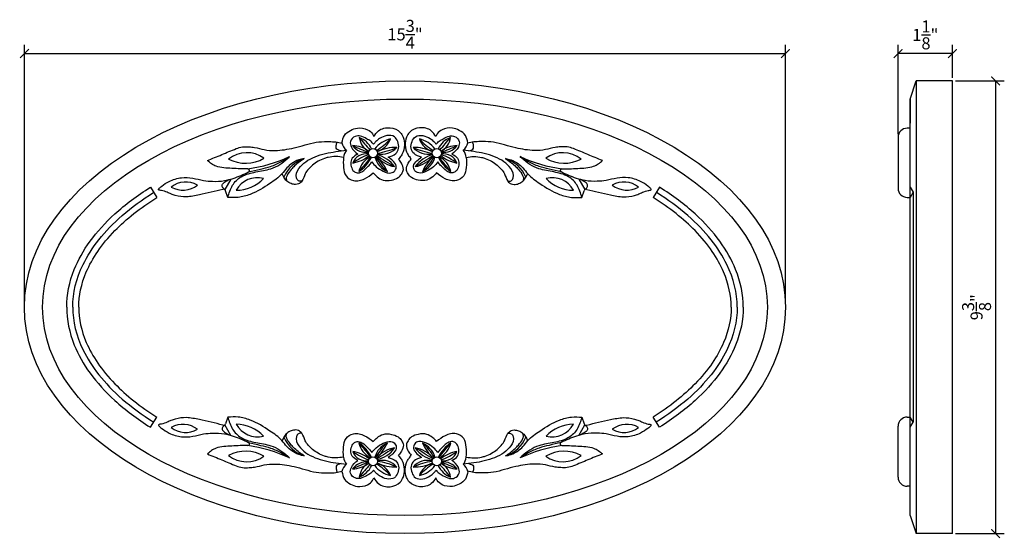
# Model space of a CAD drawing. Extents: x -18.4 to 2, y 9.6 to 20.3.
import ezdxf

# ---------------------------------------------------------------- set-up
doc = ezdxf.new("R2010")
doc.units = 0
doc.header["$MEASUREMENT"] = 0
doc.header["$PDMODE"] = 3
doc.header["$PDSIZE"] = 1
doc.layers.get('0').update_dxf_attribs({"linetype": 'CONTINUOUS'})
doc.layers.get('Defpoints').update_dxf_attribs({"linetype": 'CONTINUOUS'})
doc.layers.add('bande creusée', color=7, linetype='CONTINUOUS')
doc.layers.add('fleurs centrales', color=40, linetype='CONTINUOUS')
doc.styles.get("Standard").update_dxf_attribs({"font": 'stylu.ttf', "height": 0.25})
doc.dimstyles.get("Standard").update_dxf_attribs({"dimtxt": 0.25, "dimasz": 0.18, "dimexe": 0.18, "dimexo": 0.0625, "dimgap": 0.09, "dimtad": 1, "dimdec": 4, "dimzin": 0, "dimdsep": 46, "dimlunit": 5, "dimtxsty": 'Standard', "dimblk": 'ARCHTICK', "dimcen": 0.09, "dimclrd": 3, "dimclre": 3, "dimadec": 0, "dimazin": 0, "dimtfac": 1, "dimtdec": 4, "dimtofl": 0, "dimtmove": 0, "dimatfit": 3, "dimfxl": 1, "dimtolj": 1, "dimtzin": 0, "dimarcsym": 0})

# ---------------------------------------------------------------- blocks, each defined once
blk = doc.blocks.new('_ArchTick')
at = {"color": 0, "linetype": 'ByBlock', "const_width": 0.15}
blk.add_lwpolyline([(-0.5, -0.5), (0.5, 0.5)], dxfattribs=at)
blk = doc.blocks.new('*D6')
at = {"color": 3, "lineweight": -2, "transparency": 16777216}
for p, q in [((-18.262, 14.4), (-18.262, 19.774)), ((-2.512, 14.4), (-2.512, 19.774)), ((-18.262, 19.594), (-2.512, 19.594))]:
    blk.add_line(p, q, dxfattribs=at)
at = {"layer": 'Defpoints', "color": 0, "transparency": 16777216}
for p in [(-2.512, 19.594), (-18.262, 14.338), (-2.512, 14.338)]:
    blk.add_point(p, dxfattribs=at)
at = {"color": 3, "lineweight": -2, "transparency": 16777216, "xscale": 0.18, "yscale": 0.18, "zscale": 0.18, "rotation": 180}
blk.add_blockref('_ArchTick', (-18.262, 19.594), dxfattribs=at)
at = {"color": 3, "lineweight": -2, "transparency": 16777216, "xscale": 0.18, "yscale": 0.18, "zscale": 0.18}
blk.add_blockref('_ArchTick', (-2.512, 19.594), dxfattribs=at)
at = {"color": 0, "transparency": 16777216, "insert": (-10.387, 19.991), "char_height": 0.25, "attachment_point": 5}
blk.add_mtext('\\A1;15{\\H1.000000x;\\S3/4;}"', dxfattribs=at)
blk = doc.blocks.new('*D7')
at = {"color": 3, "lineweight": -2, "transparency": 16777216}
for p, q in [((-0.181, 17.922), (-0.181, 19.774)), ((0.944, 19.088), (0.944, 19.774)), ((0.944, 19.594), (-0.181, 19.594))]:
    blk.add_line(p, q, dxfattribs=at)
at = {"layer": 'Defpoints', "color": 0, "transparency": 16777216}
for p in [(-0.181, 19.594), (0.944, 19.025), (-0.181, 17.86)]:
    blk.add_point(p, dxfattribs=at)
at = {"color": 3, "lineweight": -2, "transparency": 16777216, "xscale": 0.18, "yscale": 0.18, "zscale": 0.18, "rotation": 180}
blk.add_blockref('_ArchTick', (-0.181, 19.594), dxfattribs=at)
at = {"color": 3, "lineweight": -2, "transparency": 16777216, "xscale": 0.18, "yscale": 0.18, "zscale": 0.18}
blk.add_blockref('_ArchTick', (0.944, 19.594), dxfattribs=at)
at = {"color": 0, "transparency": 16777216, "insert": (0.382, 19.98), "char_height": 0.25, "attachment_point": 5}
blk.add_mtext('\\A1;1{\\H1.000000x;\\S1/8;}"', dxfattribs=at)
blk = doc.blocks.new('*D8')
at = {"color": 3, "lineweight": -2, "transparency": 16777216}
for p, q in [((1.007, 19.025), (2.017, 19.025)), ((1.837, 19.025), (1.837, 9.65)), ((1.007, 9.65), (2.017, 9.65))]:
    blk.add_line(p, q, dxfattribs=at)
at = {"layer": 'Defpoints', "color": 0, "transparency": 16777216}
for p in [(0.944, 19.025), (0.944, 9.65), (1.837, 9.65)]:
    blk.add_point(p, dxfattribs=at)
at = {"color": 3, "lineweight": -2, "transparency": 16777216, "xscale": 0.18, "yscale": 0.18, "zscale": 0.18}
for p, rotation in [((1.837, 19.025), 90), ((1.837, 9.65), 270)]:
    blk.add_blockref('_ArchTick', p, dxfattribs=dict(at, rotation=rotation))
at = {"color": 0, "transparency": 16777216, "insert": (1.443, 14.338), "char_height": 0.25, "attachment_point": 5, "rotation": 90}
blk.add_mtext('\\A1;9{\\H1.000000x;\\S3/8;}"', dxfattribs=at)

msp = doc.modelspace()

# ---------------------------------------------------------------- linework, layer by layer
for p, q in [((0.06907, 18.65048), (0.19407, 19.02548)), ((0.94407, 19.02548), (0.19407, 19.02548)), ((0.19407, 19.02548), (0.19407, 9.65048)), ((0.94407, 9.65048), (0.94407, 19.02548)), ((0.06907, 10.02548), (0.06907, 18.65048)), ((0.06907, 18.65048), (0.06907, 18.15048)), ((0.06907, 18.65048), (0.06907, 18.15048)), ((0.06907, 10.02548), (0.06907, 10.52548)), ((0.06907, 10.02548), (0.06907, 10.52548)), ((0.06907, 10.02548), (0.19407, 9.65048)), ((0.94407, 9.65048), (0.19407, 9.65048))]:
    msp.add_line(p, q)
for major_axis, ratio in [((7.875, 0), 0.5952381), ((-7.5, 0), 0.575)]:
    msp.add_ellipse((-10.38726, 14.33798), major_axis=major_axis, ratio=ratio)
at = {"layer": 'bande creusée'}
for p, q in [((-15.65539, 16.82486), (-15.52215, 16.61302)), ((-5.11913, 16.82486), (-5.25237, 16.61302)), ((0.06907, 16.82486), (0.13157, 16.71967)), ((0.13157, 16.71967), (0.06907, 16.61449)), ((0.13157, 16.71967), (0.13157, 11.9563)), ((-15.65539, 11.85111), (-15.52215, 12.06295)), ((-5.11913, 11.85111), (-5.25237, 12.06295)), ((0.13157, 11.9563), (0.06907, 12.06148)), ((0.06907, 11.85111), (0.13157, 11.9563))]:
    msp.add_line(p, q, dxfattribs=at)
for points, knots in [([(-17.38771, 14.33798), (-17.38803, 14.59833), (-17.33657, 14.8586), (-17.07524, 15.51035), (-16.79541, 15.90375), (-16.17875, 16.46504), (-15.93195, 16.65094), (-15.65539, 16.82486)], [3.141531886, 3.141531886, 3.141531886, 3.141531886, 3.368190849, 3.368190849, 3.705009934, 3.705009934, 3.882368797, 3.882368797, 3.882368797, 3.882368797]), ([(-17.26277, 14.33798), (-17.26342, 14.63107), (-17.19466, 14.9244), (-16.88287, 15.56581), (-16.61396, 15.91272), (-16.04874, 16.40584), (-15.83067, 16.56679), (-15.58873, 16.71886)], [3.141461502, 3.141461502, 3.141461502, 3.141461502, 3.413687014, 3.413687014, 3.724022197, 3.724022197, 3.882374611, 3.882374611, 3.882374611, 3.882374611]), ([(-3.51175, 14.33798), (-3.5111, 14.63107), (-3.57987, 14.9244), (-3.89166, 15.56581), (-4.16056, 15.91272), (-4.72578, 16.40584), (-4.94385, 16.56679), (-5.1858, 16.71886)], [3.141461502, 3.141461502, 3.141461502, 3.141461502, 3.413687014, 3.413687014, 3.724022197, 3.724022197, 3.882374611, 3.882374611, 3.882374611, 3.882374611]), ([(-3.38681, 14.33798), (-3.38649, 14.59833), (-3.43795, 14.8586), (-3.69928, 15.51035), (-3.97911, 15.90375), (-4.59577, 16.46504), (-4.84258, 16.65094), (-5.11913, 16.82486)], [3.141531886, 3.141531886, 3.141531886, 3.141531886, 3.368190849, 3.368190849, 3.705009934, 3.705009934, 3.882368797, 3.882368797, 3.882368797, 3.882368797]), ([(-17.1378, 14.33798), (-17.13849, 14.57904), (-17.08909, 14.81962), (-16.86229, 15.35006), (-16.66704, 15.64135), (-16.15774, 16.16383), (-15.86539, 16.39712), (-15.52215, 16.61302)], [3.141365511, 3.141365511, 3.141365511, 3.141365511, 3.381374669, 3.381374669, 3.652865552, 3.652865552, 3.882373498, 3.882373498, 3.882373498, 3.882373498]), ([(-3.63673, 14.33798), (-3.63604, 14.57904), (-3.68544, 14.81962), (-3.91223, 15.35006), (-4.10749, 15.64135), (-4.61678, 16.16383), (-4.90913, 16.39712), (-5.25237, 16.61302)], [3.141365511, 3.141365511, 3.141365511, 3.141365511, 3.381374669, 3.381374669, 3.652865552, 3.652865552, 3.882373498, 3.882373498, 3.882373498, 3.882373498]), ([(-17.38771, 14.33798), (-17.38803, 14.07764), (-17.33657, 13.81737), (-17.07524, 13.16562), (-16.79541, 12.77222), (-16.17875, 12.21092), (-15.93195, 12.02503), (-15.65539, 11.85111)], [3.141531886, 3.141531886, 3.141531886, 3.141531886, 3.368190849, 3.368190849, 3.705009934, 3.705009934, 3.882368797, 3.882368797, 3.882368797, 3.882368797]), ([(-17.26277, 14.33798), (-17.26342, 14.0449), (-17.19466, 13.75157), (-16.88287, 13.11016), (-16.61396, 12.76324), (-16.04874, 12.27013), (-15.83067, 12.10918), (-15.58873, 11.95711)], [3.141461502, 3.141461502, 3.141461502, 3.141461502, 3.413687014, 3.413687014, 3.724022197, 3.724022197, 3.882374611, 3.882374611, 3.882374611, 3.882374611]), ([(-17.1378, 14.33798), (-17.13849, 14.09693), (-17.08909, 13.85635), (-16.86229, 13.32591), (-16.66704, 13.03462), (-16.15774, 12.51214), (-15.86539, 12.27885), (-15.52215, 12.06295)], [3.141365511, 3.141365511, 3.141365511, 3.141365511, 3.381374669, 3.381374669, 3.652865552, 3.652865552, 3.882373498, 3.882373498, 3.882373498, 3.882373498]), ([(-3.63673, 14.33798), (-3.63604, 14.09693), (-3.68544, 13.85635), (-3.91223, 13.32591), (-4.10749, 13.03462), (-4.61678, 12.51214), (-4.90913, 12.27885), (-5.25237, 12.06295)], [3.141365511, 3.141365511, 3.141365511, 3.141365511, 3.381374669, 3.381374669, 3.652865552, 3.652865552, 3.882373498, 3.882373498, 3.882373498, 3.882373498]), ([(-3.51175, 14.33798), (-3.5111, 14.0449), (-3.57987, 13.75157), (-3.89166, 13.11016), (-4.16056, 12.76324), (-4.72578, 12.27013), (-4.94385, 12.10918), (-5.1858, 11.95711)], [3.141461502, 3.141461502, 3.141461502, 3.141461502, 3.413687014, 3.413687014, 3.724022197, 3.724022197, 3.882374611, 3.882374611, 3.882374611, 3.882374611]), ([(-3.38681, 14.33798), (-3.38649, 14.07764), (-3.43795, 13.81737), (-3.69928, 13.16562), (-3.97911, 12.77222), (-4.59577, 12.21092), (-4.84258, 12.02503), (-5.11913, 11.85111)], [3.141531886, 3.141531886, 3.141531886, 3.141531886, 3.368190849, 3.368190849, 3.705009934, 3.705009934, 3.882368797, 3.882368797, 3.882368797, 3.882368797])]:
    msp.add_open_spline(points, degree=3, knots=knots, dxfattribs=at)
at = {"layer": 'fleurs centrales'}
for p, q in [((0.06907, 18.04728), (0.00657, 18.04728)), ((-0.18093, 17.85978), (-0.18093, 16.80199)), ((-13.9915, 16.99265), (-14.11499, 16.7744)), ((-6.78784, 16.99265), (-6.66434, 16.7744)), ((-14.05485, 16.61423), (-14.09927, 16.75093)), ((-6.72448, 16.61423), (-6.68007, 16.75093)), ((0.00657, 16.61449), (0.06907, 16.61449)), ((-14.05485, 12.06174), (-14.09927, 11.92504)), ((-6.72448, 12.06174), (-6.68007, 11.92504)), ((0.00657, 12.06148), (0.06907, 12.06148)), ((-13.9915, 11.68332), (-14.11499, 11.90157)), ((-6.78784, 11.68332), (-6.66434, 11.90157)), ((-0.18093, 10.81619), (-0.18093, 11.87398)), ((0.06907, 10.62869), (0.00657, 10.62869))]:
    msp.add_line(p, q, dxfattribs=at)
for centre in [(-11.05066, 17.53038), (-9.72868, 17.53038), (-11.05066, 11.14559), (-9.72868, 11.14559)]:
    msp.add_circle(centre, 0.09489, dxfattribs=at)
for centre, radius, start, end in [((0.00657, 17.85978), 0.1875, 90, 180), ((-11.46313, 17.77947), 0.23142, 188.925258, 234.337484), ((-11.52398, 17.38801), 0.50448, 27.658661, 67.739089), ((-10.95033, 17.9026), 0.3855, 187.108725, 240.776471), ((-8.18776, 20.30508), 3.98687, 217.920296, 222.739998), ((-10.57203, 17.28226), 0.55373, 102.278886, 142.753632), ((-11.79488, 18.8587), 1.51433, 302.82818, 316.86537), ((-11.06408, 17.95644), 0.39726, 284.408738, 340.421632), ((-10.20731, 17.28226), 0.55373, 37.246368, 77.721114), ((-9.71526, 17.95644), 0.39726, 199.578368, 255.591262), ((-8.98446, 18.8587), 1.51433, 223.13463, 237.17182), ((-9.25536, 17.38801), 0.50448, 112.260911, 152.341339), ((-12.59158, 20.30508), 3.98687, 317.260002, 322.079704), ((-9.82901, 17.9026), 0.3855, 299.223529, 352.891275), ((-9.3162, 17.77947), 0.23142, 305.662516, 351.074742), ((-13.66301, 16.94261), 0.59714, 53.543431, 128.840296), ((-11.3852, 17.41542), 0.27622, 140.408871, 174.285624), ((-11.47456, 17.15401), 0.53177, 50.809943, 89.569258), ((-11.18327, 17.90485), 0.36129, 217.329194, 276.192405), ((-9.19583, 22.53316), 5.35459, 244.860788, 248.660812), ((-10.57322, 16.74932), 0.89868, 89.056841, 115.533544), ((-10.86536, 17.91881), 0.4094, 257.154169, 318.565056), ((-11.21289, 19.13052), 1.62066, 279.128814, 293.817678), ((-10.20612, 16.74932), 0.89868, 64.466456, 90.943159), ((-9.91398, 17.91881), 0.4094, 221.434944, 282.845831), ((-9.56644, 19.13052), 1.62066, 246.182322, 260.871186), ((-9.30478, 17.15401), 0.53177, 90.430742, 129.190057), ((-9.59606, 17.90485), 0.36129, 263.807595, 322.670806), ((-11.58351, 22.53316), 5.35459, 291.339188, 295.139212), ((-9.39414, 17.41542), 0.27622, 5.714376, 39.591129), ((-7.11633, 16.94261), 0.59714, 51.159704, 126.456569), ((-13.68667, 18.0802), 0.7585, 242.449601, 299.934126), ((-14.07873, 20.28084), 3.10759, 278.126467, 294.814592), ((-12.26128, 16.76225), 0.68878, 107.765417, 156.884257), ((-12.77436, 17.45986), 0.00036, 303.343955, 117.189217), ((-12.47175, 17.418), 0.00036, 303.343955, 117.189217), ((-11.18777, 17.21727), 0.30065, 81.676126, 159.021503), ((-10.6456, 16.19397), 1.39863, 110.751275, 126.040238), ((-11.59896, 18.05313), 0.73981, 280.157035, 309.228463), ((-10.88043, 17.04394), 0.47023, 119.012322, 167.252868), ((7.09311, 2.3121), 23.66094, 140.235834, 141.170288), ((-11.79972, 17.80695), 0.80425, 304.943048, 332.958992), ((-10.57875, 17.56408), 0.44796, 195.49107, 247.318308), ((-10.10388, 17.91799), 1.00401, 207.521257, 229.832414), ((-11.99525, 16.51144), 1.39845, 27.204327, 43.285055), ((-10.50664, 17.84642), 0.60246, 218.63559, 260.671436), ((0.53757, 35.55713), 21.42946, 237.519363, 238.672295), ((-11.09623, 16.91016), 0.59899, 34.788843, 77.144705), ((-9.68311, 16.91016), 0.59899, 102.855295, 145.211157), ((-21.3169, 35.55713), 21.42946, 301.327705, 302.480637), ((-10.2727, 17.84642), 0.60246, 279.328564, 321.36441), ((-8.78409, 16.51144), 1.39845, 136.714945, 152.795673), ((-10.67546, 17.91799), 1.00401, 310.167586, 332.478743), ((-10.20058, 17.56408), 0.44796, 292.681692, 344.50893), ((-8.97962, 17.80695), 0.80425, 207.041008, 235.056952), ((-27.87245, 2.3121), 23.66094, 38.829712, 39.764166), ((-9.8989, 17.04394), 0.47023, 12.747132, 60.987678), ((-9.18038, 18.05313), 0.73981, 230.771537, 259.842965), ((-10.13373, 16.19397), 1.39863, 53.959762, 69.248725), ((-9.59157, 17.21727), 0.30065, 20.978497, 98.323874), ((-8.30759, 17.418), 0.00036, 62.810783, 236.656045), ((-8.51806, 16.76225), 0.68878, 23.115743, 72.234583), ((-8.00498, 17.45986), 0.00036, 62.810783, 236.656045), ((-6.70061, 20.28084), 3.10759, 245.185408, 261.873533), ((-7.09266, 18.0802), 0.7585, 240.065874, 297.550399), ((-13.63757, 17.17059), 0.03392, 295.47042, 93.167522), ((-7.14177, 17.17059), 0.03392, 86.832478, 244.52958), ((-14.92518, 16.4538), 0.47969, 59.36148, 129.099822), ((-13.43688, 16.51805), 0.50545, 75.841377, 151.360091), ((-13.89171, 17.55907), 0.79884, 270.804573, 316.396896), ((-7.34245, 16.51805), 0.50545, 28.639909, 104.158623), ((-6.88763, 17.55907), 0.79884, 223.603104, 269.195427), ((-5.85416, 16.4538), 0.47969, 50.900178, 120.63852), ((-14.98593, 17.27504), 0.50994, 241.697056, 306.764245), ((-14.13965, 16.74089), 0.04161, 13.962526, 113.414353), ((-6.63969, 16.74089), 0.04161, 66.585647, 166.037474), ((-5.79341, 17.27504), 0.50994, 233.235755, 298.302944), ((0.00657, 16.80199), 0.1875, 180, 270), ((0.00657, 11.87398), 0.1875, 90, 180), ((-14.98593, 11.40093), 0.50994, 53.235755, 118.302944), ((-14.92518, 12.22217), 0.47969, 230.900178, 300.63852), ((-14.13965, 11.93508), 0.04161, 246.585647, 346.037474), ((-13.43688, 12.15792), 0.50545, 208.639909, 284.158623), ((-13.89171, 11.1169), 0.79884, 43.603104, 89.195427), ((-7.34245, 12.15792), 0.50545, 255.841377, 331.360091), ((-6.88763, 11.1169), 0.79884, 90.804573, 136.396896), ((-6.63969, 11.93508), 0.04161, 193.962526, 293.414353), ((-5.79341, 11.40093), 0.50994, 61.697056, 126.764245), ((-5.85416, 12.22217), 0.47969, 239.36148, 309.099822), ((-12.26128, 11.91372), 0.68878, 203.115743, 252.234583), ((-8.51806, 11.91372), 0.68878, 287.765417, 336.884257), ((-13.63757, 11.50537), 0.03392, 266.832478, 64.52958), ((-14.07873, 8.39512), 3.10759, 65.185408, 81.873533), ((-10.88043, 11.63203), 0.47023, 192.747132, 240.987678), ((-11.79972, 10.86902), 0.80425, 27.041008, 55.056952), ((7.09311, 26.36387), 23.66094, 218.829712, 219.764166), ((-10.57875, 11.11189), 0.44796, 112.681692, 164.50893), ((-10.10388, 10.75798), 1.00401, 130.167586, 152.478743), ((-11.99525, 12.16452), 1.39845, 316.714945, 332.795673), ((-10.50664, 10.82955), 0.60246, 99.328564, 141.36441), ((0.53757, -6.88116), 21.42946, 121.327705, 122.480637), ((-11.09623, 11.7658), 0.59899, 282.855295, 325.211157), ((-10.2727, 10.82955), 0.60246, 38.63559, 80.671436), ((-9.68311, 11.7658), 0.59899, 214.788843, 257.144705), ((-21.3169, -6.88116), 21.42946, 57.519363, 58.672295), ((-10.20058, 11.11189), 0.44796, 15.49107, 67.318308), ((-8.78409, 12.16452), 1.39845, 207.204327, 223.285055), ((-10.67546, 10.75798), 1.00401, 27.521257, 49.832414), ((-8.97962, 10.86902), 0.80425, 124.943048, 152.958992), ((-27.87245, 26.36387), 23.66094, 320.235834, 321.170288), ((-9.8989, 11.63203), 0.47023, 299.012322, 347.252868), ((-6.70061, 8.39512), 3.10759, 98.126467, 114.814592), ((-7.14177, 11.50537), 0.03392, 115.47042, 273.167522), ((-13.68667, 10.59576), 0.7585, 60.065874, 117.550399), ((-13.66301, 11.73336), 0.59714, 231.159704, 306.456569), ((-12.77436, 11.21611), 0.00036, 242.810783, 56.656045), ((-12.47175, 11.25797), 0.00036, 242.810783, 56.656045), ((-11.3852, 11.26055), 0.27622, 185.714376, 219.591129), ((-11.18777, 11.4587), 0.30065, 200.978497, 278.323874), ((-11.59896, 10.62284), 0.73981, 50.771537, 79.842965), ((-10.6456, 12.482), 1.39863, 233.959762, 249.248725), ((-9.18038, 10.62284), 0.73981, 100.157035, 129.228463), ((-10.13373, 12.482), 1.39863, 290.751275, 306.040238), ((-9.59157, 11.4587), 0.30065, 261.676126, 339.021503), ((-9.39414, 11.26055), 0.27622, 320.408871, 354.285624), ((-8.30759, 11.25797), 0.00036, 123.343955, 297.189217), ((-8.00498, 11.21611), 0.00036, 123.343955, 297.189217), ((-7.09266, 10.59576), 0.7585, 62.449601, 119.934126), ((-7.11633, 11.73336), 0.59714, 233.543431, 308.840296), ((-11.46313, 10.8965), 0.23142, 125.662516, 171.074742), ((-11.18327, 10.77111), 0.36129, 83.807595, 142.670806), ((-9.19583, 6.14281), 5.35459, 111.339188, 115.139212), ((-11.47456, 11.52195), 0.53177, 270.430742, 309.190057), ((-10.95033, 10.77337), 0.3855, 119.223529, 172.891275), ((-8.18776, 8.37089), 3.98687, 137.260002, 142.079704), ((-11.52398, 11.28796), 0.50448, 292.260911, 332.341339), ((-10.57203, 11.39371), 0.55373, 217.246368, 257.721114), ((-11.79488, 9.81727), 1.51433, 43.13463, 57.17182), ((-11.06408, 10.71953), 0.39726, 19.578368, 75.591262), ((-10.57322, 11.92665), 0.89868, 244.466456, 270.943159), ((-10.86536, 10.75716), 0.4094, 41.434944, 102.845831), ((-11.21289, 9.54545), 1.62066, 66.182322, 80.871186), ((-9.91398, 10.75716), 0.4094, 77.154169, 138.565056), ((-9.56644, 9.54545), 1.62066, 99.128814, 113.817678), ((-10.20612, 11.92665), 0.89868, 269.056841, 295.533544), ((-9.71526, 10.71953), 0.39726, 104.408738, 160.421632), ((-8.98446, 9.81727), 1.51433, 122.82818, 136.86537), ((-10.20731, 11.39371), 0.55373, 282.278886, 322.753632), ((-9.25536, 11.28796), 0.50448, 207.658661, 247.739089), ((-12.59158, 8.37089), 3.98687, 37.920296, 42.739998), ((-9.82901, 10.77337), 0.3855, 7.108725, 60.776471), ((-9.30478, 11.52195), 0.53177, 230.809943, 269.569258), ((-9.59606, 10.77111), 0.36129, 37.329194, 96.192405), ((-11.58351, 6.14281), 5.35459, 64.860788, 68.660812), ((-9.3162, 10.8965), 0.23142, 8.925258, 54.337484), ((0.00657, 10.81619), 0.1875, 180, 270)]:
    msp.add_arc(centre, radius, start, end, dxfattribs=at)
for points in [[(-11.69175, 17.74357), (-11.64188, 17.89707), (-11.51527, 18.00139), (-11.37282, 18.0488), (-11.16074, 18.01403), (-11.05944, 17.92868), (-11.03095, 17.87178)], [(-11.03095, 17.87178), (-10.93599, 17.9919), (-10.69541, 18.05513), (-10.4851, 17.96029), (-10.42635, 17.8623), (-10.39786, 17.69476), (-10.44218, 17.51457), (-10.49599, 17.4387), (-10.51911, 17.40395)], [(-9.74839, 17.87178), (-9.84335, 17.9919), (-10.08392, 18.05513), (-10.29424, 17.96029), (-10.35299, 17.8623), (-10.38148, 17.69476), (-10.33716, 17.51457), (-10.28335, 17.4387), (-10.26023, 17.40395)], [(-9.08759, 17.74357), (-9.13745, 17.89707), (-9.26407, 18.00139), (-9.40652, 18.0488), (-9.6186, 18.01403), (-9.7199, 17.92868), (-9.74839, 17.87178)], [(-14.47704, 17.37703), (-14.17854, 17.50001), (-13.88003, 17.62299), (-13.75016, 17.66028), (-13.61515, 17.66028), (-13.49856, 17.64953), (-13.30204, 17.60264), (-13.07749, 17.58587), (-12.68379, 17.63805), (-12.45482, 17.69991), (-12.22438, 17.75604), (-11.99903, 17.77043), (-11.95759, 17.76995), (-11.81722, 17.76107), (-11.69305, 17.73691)], [(-11.71149, 17.57713), (-11.81048, 17.63274), (-11.81048, 17.68648), (-11.79335, 17.76107)], [(-11.03802, 17.7143), (-11.09686, 17.77554), (-11.18363, 17.82764), (-11.31025, 17.88454), (-11.42033, 17.87505), (-11.516, 17.7739), (-11.49701, 17.65693), (-11.36406, 17.51152)], [(-10.73414, 17.4483), (-10.57903, 17.521), (-10.51889, 17.63165), (-10.53788, 17.77074), (-10.60752, 17.86873), (-10.76263, 17.89402), (-10.9114, 17.8308), (-10.98903, 17.7712), (-11.03802, 17.7143)], [(-10.0452, 17.4483), (-10.20031, 17.521), (-10.26045, 17.63165), (-10.24146, 17.77074), (-10.17182, 17.86873), (-10.01671, 17.89402), (-9.86794, 17.8308), (-9.79031, 17.7712), (-9.74132, 17.7143)], [(-9.74132, 17.7143), (-9.68248, 17.77554), (-9.59571, 17.82764), (-9.46909, 17.88454), (-9.359, 17.87505), (-9.26333, 17.7739), (-9.28233, 17.65693), (-9.41528, 17.51152)], [(-6.3023, 17.37703), (-6.6008, 17.50001), (-6.8993, 17.62299), (-7.02918, 17.66028), (-7.16418, 17.66028), (-7.28078, 17.64953), (-7.4773, 17.60264), (-7.70185, 17.58587), (-8.09555, 17.63805), (-8.32451, 17.69991), (-8.55496, 17.75604), (-8.7803, 17.77043), (-8.82174, 17.76995), (-8.96212, 17.76107), (-9.08629, 17.73691)], [(-9.06784, 17.57713), (-8.96886, 17.63274), (-8.96886, 17.68648), (-8.98599, 17.76107)], [(-12.52288, 16.9487), (-12.59294, 16.95895), (-12.63433, 17.0164), (-12.58242, 17.20993), (-12.4403, 17.35118), (-12.03337, 17.52106), (-11.59805, 17.59145)], [(-8.25646, 16.9487), (-8.1864, 16.95895), (-8.14501, 17.0164), (-8.19692, 17.20993), (-8.33904, 17.35118), (-8.74597, 17.52106), (-9.18128, 17.59145)], [(-13.63944, 17.20446), (-13.79648, 17.20446), (-13.96968, 17.21388), (-14.29695, 17.25908), (-14.39349, 17.30814), (-14.47704, 17.37703)], [(-14.05485, 16.61423), (-13.95514, 16.86358), (-13.77888, 17.03984), (-13.62298, 17.10451), (-13.47545, 17.13997), (-13.16388, 17.20762), (-12.81247, 17.42289), (-12.77416, 17.45956)], [(-13.62298, 17.13997), (-13.3771, 17.19891), (-13.16814, 17.25596), (-12.94068, 17.3562), (-12.77405, 17.46004)], [(-11.66004, 17.44292), (-11.81656, 17.45958), (-11.97898, 17.44162), (-12.05409, 17.42063), (-12.1862, 17.36121), (-12.29914, 17.28175), (-12.45211, 17.10211), (-12.52288, 16.9487), (-12.59066, 16.89334), (-12.65156, 16.88098), (-12.74102, 16.89785), (-12.8335, 16.95176), (-12.89476, 17.03266), (-12.93233, 17.10439)], [(-11.66004, 17.44292), (-11.66004, 17.23325), (-11.60803, 17.05939), (-11.45609, 16.96139), (-11.22184, 16.99933), (-11.04774, 17.11945)], [(-11.36406, 17.51152), (-11.47802, 17.42301), (-11.50651, 17.31237), (-11.47802, 17.19541), (-11.44636, 17.15431), (-11.37989, 17.1227), (-11.2786, 17.14483), (-11.20896, 17.19857), (-11.12982, 17.2776), (-11.07284, 17.34714)], [(-11.07284, 17.34714), (-10.98421, 17.24915), (-10.83543, 17.15431), (-10.67716, 17.11954), (-10.59486, 17.16696), (-10.56953, 17.26179), (-10.63917, 17.37243), (-10.73414, 17.4483)], [(-11.04774, 17.11945), (-10.96544, 17.04042), (-10.84199, 16.97088), (-10.66789, 16.97088), (-10.52861, 17.02462), (-10.4558, 17.10365), (-10.4208, 17.19216), (-10.45897, 17.32176), (-10.51911, 17.40395)], [(-9.7316, 17.11945), (-9.8139, 17.04042), (-9.93735, 16.97088), (-10.11145, 16.97088), (-10.25073, 17.02462), (-10.32354, 17.10365), (-10.35854, 17.19216), (-10.32037, 17.32176), (-10.26023, 17.40395)], [(-9.7065, 17.34714), (-9.79513, 17.24915), (-9.94391, 17.15431), (-10.10218, 17.11954), (-10.18448, 17.16696), (-10.2098, 17.26179), (-10.14016, 17.37243), (-10.0452, 17.4483)], [(-9.1193, 17.44292), (-9.1193, 17.23325), (-9.17131, 17.05939), (-9.32325, 16.96139), (-9.5575, 16.99933), (-9.7316, 17.11945)], [(-9.41528, 17.51152), (-9.30132, 17.42301), (-9.27283, 17.31237), (-9.30132, 17.19541), (-9.33297, 17.15431), (-9.39945, 17.1227), (-9.50074, 17.14483), (-9.57038, 17.19857), (-9.64952, 17.2776), (-9.7065, 17.34714)], [(-9.1193, 17.44292), (-8.96278, 17.45958), (-8.80036, 17.44162), (-8.72525, 17.42063), (-8.59314, 17.36121), (-8.4802, 17.28175), (-8.32723, 17.10211), (-8.25646, 16.9487), (-8.18868, 16.89334), (-8.12778, 16.88098), (-8.03832, 16.89785), (-7.94584, 16.95176), (-7.88458, 17.03266), (-7.84701, 17.10439)], [(-7.15636, 17.13997), (-7.40224, 17.19891), (-7.6112, 17.25596), (-7.83866, 17.3562), (-8.00529, 17.46004)], [(-6.72448, 16.61423), (-6.8242, 16.86358), (-7.00046, 17.03984), (-7.15636, 17.10451), (-7.30389, 17.13997), (-7.61546, 17.20762), (-7.96686, 17.42289), (-8.00518, 17.45956)], [(-7.1399, 17.20446), (-6.98286, 17.20446), (-6.80966, 17.21388), (-6.48239, 17.25908), (-6.38585, 17.30814), (-6.3023, 17.37703)], [(-14.15619, 16.77907), (-14.39887, 16.71991), (-14.64289, 16.66652), (-14.91152, 16.62534), (-15.14186, 16.65543), (-15.23065, 16.68404), (-15.30928, 16.71837), (-15.42536, 16.75708), (-15.45971, 16.76107), (-15.48816, 16.77193), (-15.46019, 16.81402), (-15.41914, 16.84869), (-15.26941, 16.94407), (-15.01209, 17.01983), (-14.78106, 17.01199), (-14.55499, 16.96374), (-14.37213, 16.94647), (-14.1244, 16.96058), (-13.94337, 17.00768), (-13.78066, 17.06773), (-13.62298, 17.13997)], [(-6.62315, 16.77907), (-6.38047, 16.71991), (-6.13645, 16.66652), (-5.86782, 16.62534), (-5.63747, 16.65543), (-5.54869, 16.68404), (-5.47006, 16.71837), (-5.35398, 16.75708), (-5.31962, 16.76107), (-5.29118, 16.77193), (-5.31915, 16.81402), (-5.3602, 16.84869), (-5.50992, 16.94407), (-5.76725, 17.01983), (-5.99828, 17.01199), (-6.22435, 16.96374), (-6.40721, 16.94647), (-6.65494, 16.96058), (-6.83597, 17.00768), (-6.99868, 17.06773), (-7.15636, 17.13997)], [(-14.11499, 16.7744), (-14.15448, 16.81389), (-14.17061, 16.87082), (-14.12279, 16.92614), (-14.02826, 16.98219)], [(-6.66434, 16.7744), (-6.62486, 16.81389), (-6.60873, 16.87082), (-6.65655, 16.92614), (-6.75108, 16.98219)], [(-14.15619, 11.8969), (-14.39887, 11.95606), (-14.64289, 12.00945), (-14.91152, 12.05063), (-15.14186, 12.02054), (-15.23065, 11.99193), (-15.30928, 11.9576), (-15.42536, 11.91889), (-15.45971, 11.9149), (-15.48816, 11.90404), (-15.46019, 11.86195), (-15.41914, 11.82728), (-15.26941, 11.7319), (-15.01209, 11.65614), (-14.78106, 11.66398), (-14.55499, 11.71223), (-14.37213, 11.7295), (-14.1244, 11.71539), (-13.94337, 11.66828), (-13.78066, 11.60824), (-13.62298, 11.536)], [(-14.05485, 12.06174), (-13.95514, 11.81239), (-13.77888, 11.63613), (-13.62298, 11.57146), (-13.47545, 11.536), (-13.16388, 11.46835), (-12.81247, 11.25308), (-12.77416, 11.21641)], [(-6.72448, 12.06174), (-6.8242, 11.81239), (-7.00046, 11.63613), (-7.15636, 11.57146), (-7.30389, 11.536), (-7.61546, 11.46835), (-7.96686, 11.25308), (-8.00518, 11.21641)], [(-6.62315, 11.8969), (-6.38047, 11.95606), (-6.13645, 12.00945), (-5.86782, 12.05063), (-5.63747, 12.02054), (-5.54869, 11.99193), (-5.47006, 11.9576), (-5.35398, 11.91889), (-5.31962, 11.9149), (-5.29118, 11.90404), (-5.31915, 11.86195), (-5.3602, 11.82728), (-5.50992, 11.7319), (-5.76725, 11.65614), (-5.99828, 11.66398), (-6.22435, 11.71223), (-6.40721, 11.7295), (-6.65494, 11.71539), (-6.83597, 11.66828), (-6.99868, 11.60824), (-7.15636, 11.536)], [(-14.11499, 11.90157), (-14.15448, 11.86208), (-14.17061, 11.80515), (-14.12279, 11.74983), (-14.02826, 11.69378)], [(-6.66434, 11.90157), (-6.62486, 11.86208), (-6.60873, 11.80515), (-6.65655, 11.74983), (-6.75108, 11.69378)], [(-11.66004, 11.23305), (-11.81656, 11.21639), (-11.97898, 11.23434), (-12.05409, 11.25534), (-12.1862, 11.31476), (-12.29914, 11.39422), (-12.45211, 11.57386), (-12.52288, 11.72726), (-12.59066, 11.78263), (-12.65156, 11.79499), (-12.74102, 11.77812), (-12.8335, 11.72421), (-12.89476, 11.64331), (-12.93233, 11.57158)], [(-12.52288, 11.72726), (-12.59294, 11.71702), (-12.63433, 11.65957), (-12.58242, 11.46603), (-12.4403, 11.32479), (-12.03337, 11.15491), (-11.59805, 11.08452)], [(-11.66004, 11.23305), (-11.66004, 11.44272), (-11.60803, 11.61658), (-11.45609, 11.71457), (-11.22184, 11.67664), (-11.04774, 11.55652)], [(-11.04774, 11.55652), (-10.96544, 11.63555), (-10.84199, 11.70509), (-10.66789, 11.70509), (-10.52861, 11.65135), (-10.4558, 11.57232), (-10.4208, 11.48381), (-10.45897, 11.3542), (-10.51911, 11.27201)], [(-9.7316, 11.55652), (-9.8139, 11.63555), (-9.93735, 11.70509), (-10.11145, 11.70509), (-10.25073, 11.65135), (-10.32354, 11.57232), (-10.35854, 11.48381), (-10.32037, 11.3542), (-10.26023, 11.27201)], [(-9.1193, 11.23305), (-9.1193, 11.44272), (-9.17131, 11.61658), (-9.32325, 11.71457), (-9.5575, 11.67664), (-9.7316, 11.55652)], [(-8.25646, 11.72726), (-8.1864, 11.71702), (-8.14501, 11.65957), (-8.19692, 11.46603), (-8.33904, 11.32479), (-8.74597, 11.15491), (-9.18128, 11.08452)], [(-9.1193, 11.23305), (-8.96278, 11.21639), (-8.80036, 11.23434), (-8.72525, 11.25534), (-8.59314, 11.31476), (-8.4802, 11.39422), (-8.32723, 11.57386), (-8.25646, 11.72726), (-8.18868, 11.78263), (-8.12778, 11.79499), (-8.03832, 11.77812), (-7.94584, 11.72421), (-7.88458, 11.64331), (-7.84701, 11.57158)], [(-13.63944, 11.47151), (-13.79648, 11.47151), (-13.96968, 11.46209), (-14.29695, 11.41689), (-14.39349, 11.36783), (-14.47704, 11.29893)], [(-13.62298, 11.536), (-13.3771, 11.47706), (-13.16814, 11.42001), (-12.94068, 11.31976), (-12.77405, 11.21593)], [(-11.36406, 11.16445), (-11.47802, 11.25296), (-11.50651, 11.3636), (-11.47802, 11.48056), (-11.44636, 11.52166), (-11.37989, 11.55327), (-11.2786, 11.53114), (-11.20896, 11.4774), (-11.12982, 11.39837), (-11.07284, 11.32883)], [(-11.07284, 11.32883), (-10.98421, 11.42682), (-10.83543, 11.52166), (-10.67716, 11.55643), (-10.59486, 11.50901), (-10.56953, 11.41418), (-10.63917, 11.30354), (-10.73414, 11.22767)], [(-9.7065, 11.32883), (-9.79513, 11.42682), (-9.94391, 11.52166), (-10.10218, 11.55643), (-10.18448, 11.50901), (-10.2098, 11.41418), (-10.14016, 11.30354), (-10.0452, 11.22767)], [(-9.41528, 11.16445), (-9.30132, 11.25296), (-9.27283, 11.3636), (-9.30132, 11.48056), (-9.33297, 11.52166), (-9.39945, 11.55327), (-9.50074, 11.53114), (-9.57038, 11.4774), (-9.64952, 11.39837), (-9.7065, 11.32883)], [(-7.15636, 11.536), (-7.40224, 11.47706), (-7.6112, 11.42001), (-7.83866, 11.31976), (-8.00529, 11.21593)], [(-7.1399, 11.47151), (-6.98286, 11.47151), (-6.80966, 11.46209), (-6.48239, 11.41689), (-6.38585, 11.36783), (-6.3023, 11.29893)], [(-14.47704, 11.29893), (-14.17854, 11.17596), (-13.88003, 11.05298), (-13.75016, 11.01569), (-13.61515, 11.01569), (-13.49856, 11.02644), (-13.30204, 11.07333), (-13.07749, 11.0901), (-12.68379, 11.03792), (-12.45482, 10.97605), (-12.22438, 10.91993), (-11.99903, 10.90554), (-11.95759, 10.90602), (-11.81722, 10.91489), (-11.69305, 10.93906)], [(-10.73414, 11.22767), (-10.57903, 11.15496), (-10.51889, 11.04432), (-10.53788, 10.90523), (-10.60752, 10.80724), (-10.76263, 10.78195), (-10.9114, 10.84517), (-10.98903, 10.90477), (-11.03802, 10.96167)], [(-11.03095, 10.80419), (-10.93599, 10.68407), (-10.69541, 10.62084), (-10.4851, 10.71568), (-10.42635, 10.81367), (-10.39786, 10.98121), (-10.44218, 11.1614), (-10.49599, 11.23727), (-10.51911, 11.27201)], [(-9.74839, 10.80419), (-9.84335, 10.68407), (-10.08392, 10.62084), (-10.29424, 10.71568), (-10.35299, 10.81367), (-10.38148, 10.98121), (-10.33716, 11.1614), (-10.28335, 11.23727), (-10.26023, 11.27201)], [(-10.0452, 11.22767), (-10.20031, 11.15496), (-10.26045, 11.04432), (-10.24146, 10.90523), (-10.17182, 10.80724), (-10.01671, 10.78195), (-9.86794, 10.84517), (-9.79031, 10.90477), (-9.74132, 10.96167)], [(-6.3023, 11.29893), (-6.6008, 11.17596), (-6.8993, 11.05298), (-7.02918, 11.01569), (-7.16418, 11.01569), (-7.28078, 11.02644), (-7.4773, 11.07333), (-7.70185, 11.0901), (-8.09555, 11.03792), (-8.32451, 10.97605), (-8.55496, 10.91993), (-8.7803, 10.90554), (-8.82174, 10.90602), (-8.96212, 10.91489), (-9.08629, 10.93906)], [(-11.71149, 11.09884), (-11.81048, 11.04323), (-11.81048, 10.98949), (-11.79335, 10.91489)], [(-11.03802, 10.96167), (-11.09686, 10.90043), (-11.18363, 10.84833), (-11.31025, 10.79143), (-11.42033, 10.80092), (-11.516, 10.90207), (-11.49701, 11.01903), (-11.36406, 11.16445)], [(-9.74132, 10.96167), (-9.68248, 10.90043), (-9.59571, 10.84833), (-9.46909, 10.79143), (-9.359, 10.80092), (-9.26333, 10.90207), (-9.28233, 11.01903), (-9.41528, 11.16445)], [(-9.06784, 11.09884), (-8.96886, 11.04323), (-8.96886, 10.98949), (-8.98599, 10.91489)], [(-11.69175, 10.9324), (-11.64188, 10.7789), (-11.51527, 10.67458), (-11.37282, 10.62717), (-11.16074, 10.66194), (-11.05944, 10.74729), (-11.03095, 10.80419)], [(-9.08759, 10.9324), (-9.13745, 10.7789), (-9.26407, 10.67458), (-9.40652, 10.62717), (-9.6186, 10.66194), (-9.7199, 10.74729), (-9.74839, 10.80419)]]:
    msp.add_spline(points, degree=3, dxfattribs=at)
for points, knots in [([(-12.47172, 17.41836), (-12.51069, 17.41055), (-12.60328, 17.39182), (-12.72679, 17.3239), (-12.84242, 17.21993), (-12.96128, 17.05466), (-13.22357, 16.86971), (-13.51629, 16.68643), (-13.8249, 16.60332), (-13.98276, 16.61081), (-14.05485, 16.61423)], [0.001688, 0.001688, 0.001688, 0.001688, 0.12049087, 0.28411107, 0.41695424, 0.58308157, 0.89743958, 1.36623138, 1.62278249, 1.83844528, 1.83844528, 1.83844528, 1.83844528]), ([(-12.47155, 17.4177), (-12.54146, 17.37118), (-12.63949, 17.30576), (-12.75106, 17.17998), (-12.81852, 17.0993), (-12.85186, 17.00995), (-12.8394, 16.97046), (-12.8335, 16.95176)], [0.001775726, 0.001775726, 0.001775726, 0.001775726, 0.251972735, 0.353011778, 0.504426369, 0.568153307, 0.625491981, 0.625491981, 0.625491981, 0.625491981]), ([(-8.30779, 17.4177), (-8.23788, 17.37118), (-8.13985, 17.30576), (-8.02828, 17.17998), (-7.96082, 17.0993), (-7.92748, 17.00995), (-7.93993, 16.97046), (-7.94584, 16.95176)], [0.001775726, 0.001775726, 0.001775726, 0.001775726, 0.251972735, 0.353011778, 0.504426369, 0.568153307, 0.625491981, 0.625491981, 0.625491981, 0.625491981]), ([(-8.30761, 17.41836), (-8.26864, 17.41055), (-8.17605, 17.39182), (-8.05255, 17.3239), (-7.93692, 17.21993), (-7.81806, 17.05466), (-7.55577, 16.86971), (-7.26305, 16.68643), (-6.95444, 16.60332), (-6.79658, 16.61081), (-6.72448, 16.61423)], [0.001688, 0.001688, 0.001688, 0.001688, 0.12049087, 0.28411107, 0.41695424, 0.58308157, 0.89743958, 1.36623138, 1.62278249, 1.83844528, 1.83844528, 1.83844528, 1.83844528]), ([(-12.47172, 11.25761), (-12.51069, 11.26542), (-12.60328, 11.28415), (-12.72679, 11.35207), (-12.84242, 11.45604), (-12.96128, 11.62131), (-13.22357, 11.80625), (-13.51629, 11.98953), (-13.8249, 12.07265), (-13.98276, 12.06516), (-14.05485, 12.06174)], [0.001688, 0.001688, 0.001688, 0.001688, 0.12049087, 0.28411107, 0.41695424, 0.58308157, 0.89743958, 1.36623138, 1.62278249, 1.83844528, 1.83844528, 1.83844528, 1.83844528]), ([(-8.30761, 11.25761), (-8.26864, 11.26542), (-8.17605, 11.28415), (-8.05255, 11.35207), (-7.93692, 11.45604), (-7.81806, 11.62131), (-7.55577, 11.80625), (-7.26305, 11.98953), (-6.95444, 12.07265), (-6.79658, 12.06516), (-6.72448, 12.06174)], [0.001688, 0.001688, 0.001688, 0.001688, 0.12049087, 0.28411107, 0.41695424, 0.58308157, 0.89743958, 1.36623138, 1.62278249, 1.83844528, 1.83844528, 1.83844528, 1.83844528]), ([(-12.47155, 11.25827), (-12.54146, 11.30479), (-12.63949, 11.37021), (-12.75106, 11.49599), (-12.81852, 11.57667), (-12.85186, 11.66602), (-12.8394, 11.70551), (-12.8335, 11.72421)], [0.001775726, 0.001775726, 0.001775726, 0.001775726, 0.251972735, 0.353011778, 0.504426369, 0.568153307, 0.625491981, 0.625491981, 0.625491981, 0.625491981]), ([(-8.30779, 11.25827), (-8.23788, 11.30479), (-8.13985, 11.37021), (-8.02828, 11.49599), (-7.96082, 11.57667), (-7.92748, 11.66602), (-7.93993, 11.70551), (-7.94584, 11.72421)], [0.001775726, 0.001775726, 0.001775726, 0.001775726, 0.251972735, 0.353011778, 0.504426369, 0.568153307, 0.625491981, 0.625491981, 0.625491981, 0.625491981])]:
    msp.add_open_spline(points, degree=3, knots=knots, dxfattribs=at)

# ---------------------------------------------------------------- dimensions: what is measured, and where the dimension line sits
for base, p1, p2, picture, middle in [((-2.51226, 19.59376), (-18.26226, 14.33798), (-2.51226, 14.33798), '*D6', (-10.38726, 19.99053)), ((-0.18093, 19.59376), (0.94407, 19.02548), (-0.18093, 17.85978), '*D7', (0.38157, 19.97982))]:
    dim = msp.add_linear_dim(base=base, p1=p1, p2=p2, dimstyle='Standard', override={"dimpost": '"'})
    dim.commit()
    dim.dimension.update_dxf_attribs({"geometry": picture, "text_midpoint": middle})
dim = msp.add_linear_dim(base=(1.8373, 9.65048), p1=(0.94407, 19.02548), p2=(0.94407, 9.65048), angle=90, dimstyle='Standard', override={"dimpost": '"'})
dim.commit()
dim.dimension.update_dxf_attribs({"geometry": '*D8', "text_midpoint": (1.44291, 14.33798)})

doc.saveas('drawing.dxf')
